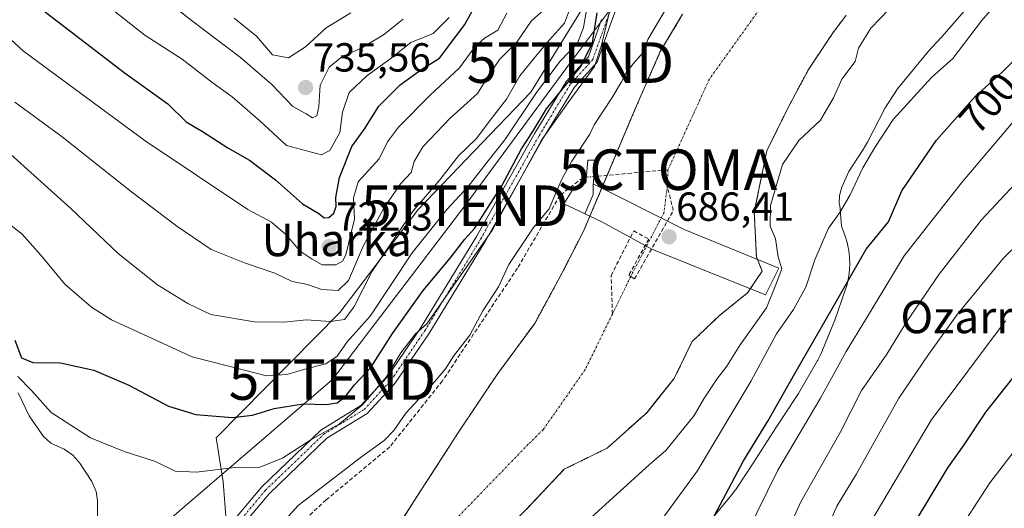
# Model space of a CAD drawing. Units: metres. Extents: x 637639 to 641085, y 4755260 to 4757642.
# Drawn here: x 640658 to 640901, y 4755586 to 4755706 of the extents above; entities that cross this region are included whole.
import ezdxf
from ezdxf.enums import TextEntityAlignment as Align

# ---------------------------------------------------------------- set-up
doc = ezdxf.new("R2010")
doc.units = ezdxf.units.M
doc.header["$MEASUREMENT"] = 0
for name, pattern in [('TRAZO_Y_PUNTO', [1, 0.5, -0.25, 0, -0.25]), ('TRAZOS', [0.75, 0.5, -0.25]), ('TRAZOSX2', [1.5, 1, -0.5])]:
    doc.linetypes.add(name, pattern=pattern)
doc.layers.get('0').update_dxf_attribs({"lineweight": 5})
for name, color, linetype, lineweight in [('Arbolado forestal', 92, 'TRAZOS', 0), ('Arbolado forestal CxS', 92, 'Continuous', 0), ('Camino', 19, 'Continuous', 0), ('Camino Cxs', 19, 'Continuous', 0), ('Camino eje', 39, 'TRAZO_Y_PUNTO', 13), ('Captación toma de agua', 7, 'Continuous', 0), ('Carátula', 7, 'Continuous', 5), ('Corriente artificial lineal', 5, 'TRAZOSX2', 13), ('Corriente artificial lineal oculto', 135, 'TRAZO_Y_PUNTO', 13), ('Corriente natural Cxs', 5, 'Continuous', 13), ('Corriente natural eje', 5, 'TRAZO_Y_PUNTO', 0), ('Corriente natural lineal', 142, 'Continuous', 13), ('Corriente natural superficial', 5, 'Continuous', 13), ('Curva de nivel maestra', 36, 'Continuous', 30), ('Curva de nivel normal', 36, 'Continuous', 0), ('Espacio natural protegido', 2, 'Continuous', 13), ('Espacio natural protegido CxS', 2, 'Continuous', 0), ('Presa', 1, 'Continuous', 13), ('Presa Cxs', 1, 'Continuous', 13), ('Punto de cota en terreno', 7, 'Continuous', 0), ('Rótulo de curva de nivel directora', 19, 'Continuous', 0), ('Rótulo de punto de cota en terreno', 19, 'Continuous', 0), ('Suelo desnudo', 252, 'Continuous', 0), ('Suelo desnudo CxS', 43, 'Continuous', 0), ('Tendido', 6, 'Continuous', 0), ('Texto cartográfico', 19, 'Continuous', 0), ('Torre de tendido puntual', 7, 'Continuous', 0)]:
    doc.layers.add(name, color=color, linetype=linetype, lineweight=lineweight)
doc.styles.add('Arial', font='txt', dxfattribs={"height": 0.2})

# ---------------------------------------------------------------- blocks, each defined once
blk = doc.blocks.new('*U156')
at = {"layer": 'Arbolado forestal CxS', "color": 92, "linetype": 'Continuous', "lineweight": 0}
blk.add_polyline3d([(640782.7, 4755585.31, 685.18), (640792.16, 4755595.34, 685.41), (640802.71, 4755600.5, 685.57), (640812.58, 4755609.37, 685.66), (640814.75, 4755612.08, 685.73), (640819.27, 4755617.73, 685.82), (640823.69, 4755626.82, 685.84), (640830.57, 4755633.31, 686.08), (640837.39, 4755638.87, 686.66), (640841.02, 4755644.22, 688.12), (640839.56, 4755647.76, 688.5), (640839.06, 4755658.79, 689.53), (640842.13, 4755673.84, 689.75), (640847.23, 4755684.26, 689.43), (640852.42, 4755693.91, 689.44), (640858.33, 4755702.79, 689.45), (640861.74, 4755707.36, 689.51)], dxfattribs=at)
blk = doc.blocks.new('5CTOMA')
blk.add_text('5CTOMA', height=10).set_placement((0, 0), align=Align.MIDDLE_CENTER)
blk = doc.blocks.new('5PATER')
at = {"layer": 'Carátula', "linetype": 'Continuous', "lineweight": 5}
h = blk.add_hatch(color=250, dxfattribs=at)
edge = h.paths.add_edge_path()
edge.add_ellipse((0, 0.01), major_axis=(-1.33, -1.34), ratio=0.999422, start_angle=0, end_angle=360)
blk = doc.blocks.new('5TTEND')
blk.add_text('5TTEND', height=10).set_placement((0, 0), align=Align.MIDDLE_CENTER)

msp = doc.modelspace()

# ---------------------------------------------------------------- linework, layer by layer
at = {"layer": 'Arbolado forestal', "color": 92, "linetype": 'TRAZOS', "lineweight": 0}
for points in [[(640821.37, 4755707.55, 690.04), (640815.84, 4755698.35, 689.53), (640809.44, 4755683.7, 689.95), (640802.73, 4755667.83, 689.03), (640801.39, 4755664.68, 688.1), (640798.47, 4755657.76, 685.97), (640796.96, 4755654.2, 685.91), (640791.78, 4755644.08, 685.91), (640784.86, 4755631.3, 686.1), (640775.75, 4755618.94, 685.79), (640770.88, 4755611.72, 685.74), (640766.06, 4755604.47, 685.64), (640755.87, 4755588.69, 685.32), (640745.72, 4755572.88, 685.04)], [(640782.7, 4755585.31, 685.18), (640792.16, 4755595.34, 685.41), (640802.71, 4755600.5, 685.57), (640812.58, 4755609.37, 685.66), (640814.75, 4755612.09, 685.73), (640819.27, 4755617.73, 685.82), (640823.69, 4755626.82, 685.84), (640830.57, 4755633.31, 686.08), (640837.39, 4755638.87, 686.66), (640838.07, 4755639.87, 686.84), (640841.02, 4755644.22, 688.12), (640839.83, 4755647.11, 688.43), (640839.56, 4755647.76, 688.5), (640839.06, 4755658.79, 689.53), (640842.13, 4755673.84, 689.75), (640847.23, 4755684.26, 689.43), (640852.42, 4755693.91, 689.44), (640858.33, 4755702.79, 689.45), (640861.74, 4755707.36, 689.51)]]:
    msp.add_polyline3d(points, dxfattribs=at)
at = {"layer": 'Arbolado forestal CxS', "color": 92, "linetype": 'Continuous', "lineweight": 0}
msp.add_polyline3d([(640821.37, 4755707.55, 690.04), (640815.84, 4755698.35, 689.53), (640809.44, 4755683.7, 689.95), (640796.96, 4755654.2, 685.91), (640791.78, 4755644.08, 685.91), (640784.86, 4755631.3, 686.1), (640775.75, 4755618.94, 685.79), (640770.88, 4755611.72, 685.74), (640766.06, 4755604.47, 685.64), (640755.87, 4755588.69, 685.32), (640745.72, 4755572.88, 685.04)], dxfattribs=at)
at = {"layer": 'Camino', "color": 19, "linetype": 'Continuous', "lineweight": 0}
for points in [[(640806.97, 4755714.18, 697.86), (640803.68, 4755705.4, 697.42), (640800.28, 4755695.76, 698.52), (640794.66, 4755689.58, 698.89), (640786.98, 4755676.97, 698.17), (640772.59, 4755651.5, 697.13), (640758.73, 4755628.77, 694.45), (640750.36, 4755616.49, 694.66), (640743.54, 4755609.1, 694.59), (640733.54, 4755603, 694.25), (640719.29, 4755589.3, 692.51), (640707.73, 4755575.53, 690.82), (640693.33, 4755556.7, 689.78), (640684.24, 4755546.47, 689.45), (640673.26, 4755542.43, 691.13), (640661.49, 4755541.86, 694.49), (640652.74, 4755540.77, 695.93), (640640.71, 4755538.04, 697.45), (640630.89, 4755534.22, 698.96), (640603.92, 4755520.46, 702.37), (640584.62, 4755506.12, 702.43), (640564.7, 4755492.28, 701.81), (640543.69, 4755476.25, 701.56), (640527.12, 4755463.55, 701.4)], [(640525.55, 4755465.45, 702.89), (640542.19, 4755478.2, 702.18), (640563.25, 4755494.27, 703.27), (640583.18, 4755508.11, 703.34), (640602.62, 4755522.55, 703.76), (640629.89, 4755536.47, 700.48), (640639.99, 4755540.4, 698.79), (640652.32, 4755543.2, 696.58), (640661.28, 4755544.32, 695.23), (640672.76, 4755544.86, 691.37), (640682.81, 4755548.57, 689.37), (640691.43, 4755558.26, 689.92), (640705.81, 4755577.07, 691.23), (640717.49, 4755590.98, 693.03), (640732.03, 4755604.95, 695.46), (640741.96, 4755611.02, 695.73), (640748.42, 4755618.03, 695.62), (640756.66, 4755630.1, 695.39), (640770.47, 4755652.75, 698.59), (640784.86, 4755678.21, 699.4), (640792.68, 4755691.06, 700.49), (640798.13, 4755697.05, 700.38), (640801.37, 4755706.24, 698.31)]]:
    msp.add_polyline3d(points, dxfattribs=at)
at = {"layer": 'Camino Cxs', "color": 19, "linetype": 'Continuous', "lineweight": 0}
for points in [[(640806.97, 4755714.18, 697.86), (640803.68, 4755705.4, 697.42), (640800.28, 4755695.76, 698.52), (640794.66, 4755689.58, 698.89), (640786.98, 4755676.97, 698.17), (640772.59, 4755651.5, 697.13), (640758.73, 4755628.77, 694.45), (640750.36, 4755616.49, 694.66), (640743.54, 4755609.1, 694.59), (640733.54, 4755603, 694.25), (640719.29, 4755589.3, 692.51), (640707.73, 4755575.53, 690.82), (640693.33, 4755556.7, 689.78), (640684.24, 4755546.47, 689.45), (640673.26, 4755542.43, 691.13), (640661.49, 4755541.86, 694.49), (640652.74, 4755540.77, 695.93), (640640.71, 4755538.04, 697.45), (640630.89, 4755534.22, 698.96), (640603.92, 4755520.46, 702.37), (640584.62, 4755506.12, 702.43), (640564.7, 4755492.28, 701.81), (640543.69, 4755476.25, 701.56), (640527.12, 4755463.55, 701.4)], [(640525.55, 4755465.45, 702.89), (640542.19, 4755478.2, 702.18), (640563.25, 4755494.27, 703.27), (640583.18, 4755508.11, 703.34), (640602.62, 4755522.55, 703.76), (640629.89, 4755536.47, 700.48), (640639.99, 4755540.4, 698.79), (640652.32, 4755543.2, 696.58), (640661.28, 4755544.32, 695.23), (640672.76, 4755544.86, 691.37), (640682.81, 4755548.57, 689.37), (640691.43, 4755558.26, 689.92), (640705.81, 4755577.07, 691.23), (640717.49, 4755590.98, 693.03), (640732.03, 4755604.95, 695.46), (640741.96, 4755611.02, 695.73), (640748.42, 4755618.03, 695.62), (640756.66, 4755630.1, 695.39), (640770.47, 4755652.75, 698.59), (640784.86, 4755678.21, 699.4), (640792.68, 4755691.06, 700.49), (640798.13, 4755697.05, 700.38), (640801.37, 4755706.24, 698.31)]]:
    msp.add_polyline3d(points, dxfattribs=at)
at = {"layer": 'Camino eje', "color": 39, "linetype": 'TRAZO_Y_PUNTO', "lineweight": 13}
msp.add_polyline3d([(640526.33, 4755464.5, 701.97), (640542.94, 4755477.23, 701.84), (640563.97, 4755493.28, 702.43), (640583.9, 4755507.11, 702.83), (640603.27, 4755521.51, 703.02), (640630.39, 4755535.34, 699.73), (640640.35, 4755539.22, 698.01), (640652.53, 4755541.98, 696.26), (640661.39, 4755543.09, 694.81), (640673.01, 4755543.64, 691.21), (640683.52, 4755547.52, 689.42), (640692.38, 4755557.48, 689.87), (640706.77, 4755576.3, 691.01), (640718.39, 4755590.14, 692.72), (640732.79, 4755603.97, 694.7), (640742.75, 4755610.06, 695.09), (640749.39, 4755617.26, 695.09), (640757.69, 4755629.43, 694.88), (640771.53, 4755652.13, 697.74), (640785.92, 4755677.59, 698.62), (640793.67, 4755690.32, 699.64), (640799.2, 4755696.41, 699.37), (640802.52, 4755705.82, 697.8), (640805.85, 4755714.67, 698.57)], dxfattribs=at)
at = {"layer": 'Corriente artificial lineal', "color": 5, "linetype": 'TRAZOSX2', "lineweight": 13}
for points in [[(640817.75, 4755669.21, 688.5), (640799.43, 4755667.53, 689.19)], [(640797.63, 4755667.36, 689.27), (640796.74, 4755667.28, 689.32), (640791.08, 4755662.87, 689.83), (640780.6, 4755644.92, 688.82), (640762.08, 4755617.14, 689.07), (640749.11, 4755600.87, 689.32), (640733.37, 4755587.77, 688.93), (640721.18, 4755576.53, 689.38), (640711.87, 4755569.65, 689.34), (640694.4, 4755552.62, 689.36), (640694.29, 4755552.44, 689.37)], [(640808.57, 4755642.88, 685.91), (640809.48, 4755642.27, 685.92), (640819.07, 4755659.14, 686.69), (640817.57, 4755665.19, 687.77)], [(640804.03, 4755633.62, 686.03), (640803.73, 4755643.13, 685.84), (640809.28, 4755654.11, 685.86), (640812.99, 4755652.12, 685.86), (640808.09, 4755643.2, 685.91), (640808.57, 4755642.88, 685.91)]]:
    msp.add_polyline3d(points, dxfattribs=at)
at = {"layer": 'Corriente artificial lineal oculto', "color": 135, "linetype": 'TRAZO_Y_PUNTO', "lineweight": 13}
msp.add_polyline3d([(640799.43, 4755667.53, 689.19), (640797.63, 4755667.36, 689.27)], dxfattribs=at)
at = {"layer": 'Corriente natural Cxs', "color": 5, "linetype": 'Continuous', "lineweight": 13}
for points in [[(640654.82, 4755466.63, 683.6), (640665.7, 4755470.63, 683.67), (640677.8, 4755476.59, 683.62), (640685.49, 4755485.35, 683.71), (640694.36, 4755493.58, 683.9), (640703.1, 4755504.46, 684.3), (640709.24, 4755513.11, 684.62), (640713.74, 4755522.13, 684.73), (640716.27, 4755528.85, 684.65), (640716.78, 4755535, 684.74), (640722.98, 4755544.74, 684.7), (640733.9, 4755555.74, 684.93), (640739.92, 4755564.23, 684.95), (640745.72, 4755572.88, 685.04), (640755.87, 4755588.69, 685.32), (640766.06, 4755604.47, 685.64), (640770.88, 4755611.72, 685.74), (640775.75, 4755618.94, 685.79), (640784.86, 4755631.3, 686.1), (640791.78, 4755644.08, 685.91), (640796.96, 4755654.2, 685.91), (640809.44, 4755683.7, 689.95), (640815.84, 4755698.35, 689.53), (640821.37, 4755707.55, 690.04)], [(640861.74, 4755707.36, 689.51), (640858.33, 4755702.79, 689.45), (640852.42, 4755693.91, 689.44), (640847.23, 4755684.26, 689.43), (640842.13, 4755673.84, 689.75), (640839.06, 4755658.79, 689.53), (640839.56, 4755647.76, 688.5), (640841.02, 4755644.22, 688.12), (640837.39, 4755638.87, 686.66), (640830.57, 4755633.31, 686.08), (640823.69, 4755626.82, 685.84), (640819.27, 4755617.73, 685.82), (640812.58, 4755609.37, 685.66), (640802.71, 4755600.5, 685.57), (640792.16, 4755595.34, 685.41), (640782.7, 4755585.31, 685.18)]]:
    msp.add_polyline3d(points, dxfattribs=at)
at = {"layer": 'Corriente natural eje', "color": 5, "linetype": 'TRAZO_Y_PUNTO', "lineweight": 0}
for points in [[(641075.09, 4755834.33, 689.27), (641075.09, 4755834.33, 689.27), (641060.72, 4755830.46, 689.27), (641037.09, 4755822.8, 689.25), (641015.7, 4755819.93, 689.26), (640985.59, 4755812.03, 689.27), (640956.21, 4755797.66, 689.26), (640917.89, 4755779.45, 689.26), (640888.51, 4755762.84, 689.27), (640869.03, 4755746.55, 689.31), (640853.71, 4755727.38, 689.52), (640827.96, 4755691.57, 689.5), (640817.75, 4755669.21, 688.5)], [(640817.75, 4755669.21, 688.5), (640817.57, 4755665.19, 687.77)], [(640817.57, 4755665.19, 687.77), (640816.77, 4755658.68, 686.45), (640808.57, 4755642.88, 685.91)], [(640808.57, 4755642.88, 685.91), (640804.03, 4755633.62, 686.03)], [(640804.03, 4755633.62, 686.03), (640797.32, 4755619.94, 685.76), (640786.93, 4755605.08, 685.47), (640783.26, 4755601.49, 685.37), (640764.42, 4755582.01, 685.06), (640744.62, 4755556.13, 684.96), (640726.99, 4755536.58, 684.58), (640721.1, 4755525.1, 684.52)]]:
    msp.add_polyline3d(points, dxfattribs=at)
at = {"layer": 'Corriente natural lineal', "color": 142, "linetype": 'Continuous', "lineweight": 13}
msp.add_polyline3d([(640657.37, 4755614.21, 693.17), (640660.1, 4755608.48, 692.82), (640663.58, 4755603.4, 692.24), (640665.45, 4755601.78, 692.15), (640668.71, 4755600.29, 692.31), (640670.82, 4755598.77, 691.84), (640672.57, 4755596.81, 691.95), (640675.54, 4755592.3, 691.54), (640676.61, 4755589.85, 691.23), (640676.97, 4755587.65, 691.07), (640676.96, 4755577.04, 690.66), (640676.38, 4755573.24, 690.44), (640673.62, 4755564.75, 690.32), (640673.47, 4755562.08, 690.28), (640675.25, 4755557.12, 690.11), (640677.94, 4755552.49, 689.52), (640680.43, 4755549.98, 689.5), (640682.45, 4755548.43, 689.35)], dxfattribs=at)
at = {"layer": 'Corriente natural superficial', "color": 5, "linetype": 'Continuous', "lineweight": 13}
for points in [[(640801.39, 4755664.68, 688.1), (640809.44, 4755683.7, 689.95), (640815.84, 4755698.35, 689.53), (640821.37, 4755707.55, 690.04)], [(640861.74, 4755707.36, 689.51), (640858.33, 4755702.79, 689.45), (640852.42, 4755693.91, 689.44), (640847.23, 4755684.26, 689.43), (640842.13, 4755673.84, 689.75), (640839.06, 4755658.79, 689.53), (640839.56, 4755647.76, 688.5), (640839.83, 4755647.11, 688.43)], [(640798.47, 4755657.76, 685.97), (640801.39, 4755664.68, 688.1)], [(640654.82, 4755466.63, 683.6), (640665.7, 4755470.63, 683.67), (640677.8, 4755476.59, 683.62), (640685.49, 4755485.35, 683.71), (640694.36, 4755493.58, 683.9), (640703.1, 4755504.46, 684.3), (640709.24, 4755513.11, 684.62), (640713.74, 4755522.13, 684.73), (640716.27, 4755528.85, 684.65), (640716.78, 4755535, 684.74), (640722.98, 4755544.74, 684.7), (640733.9, 4755555.74, 684.93), (640739.92, 4755564.23, 684.95), (640745.72, 4755572.88, 685.04), (640755.87, 4755588.69, 685.32), (640766.06, 4755604.47, 685.64), (640770.88, 4755611.72, 685.74), (640775.75, 4755618.94, 685.79), (640784.86, 4755631.3, 686.1), (640791.78, 4755644.08, 685.91), (640796.96, 4755654.2, 685.91), (640798.47, 4755657.76, 685.97)], [(640839.83, 4755647.11, 688.43), (640841.02, 4755644.22, 688.12), (640838.07, 4755639.87, 686.84)], [(640838.07, 4755639.87, 686.84), (640837.39, 4755638.87, 686.66), (640830.57, 4755633.31, 686.08), (640823.69, 4755626.82, 685.84), (640819.27, 4755617.73, 685.82), (640812.58, 4755609.37, 685.66), (640802.71, 4755600.5, 685.57), (640792.16, 4755595.34, 685.41), (640782.7, 4755585.31, 685.18), (640773, 4755575.66, 685.15), (640771.42, 4755574.08, 685.12), (640751.5, 4755556.17, 685.01), (640742.5, 4755547.7, 684.89), (640736.68, 4755541.35, 684.84), (640727.95, 4755529.18, 684.72), (640725.83, 4755524.42, 684.67), (640723.72, 4755520.45, 684.65), (640722.92, 4755514.63, 684.62), (640722.66, 4755508.01, 684.75), (640721.34, 4755501.93, 684.52), (640716.84, 4755495.05, 684.3), (640714.72, 4755492.4, 684.09), (640700.17, 4755477.59, 683.65)]]:
    msp.add_polyline3d(points, dxfattribs=at)
at = {"layer": 'Curva de nivel maestra', "color": 36, "linetype": 'Continuous', "lineweight": 30}
for points in [[(640656.55, 4755627.16, 700), (640658.21, 4755622.82, 700), (640661.01, 4755621.68, 700), (640667.83, 4755621.6, 700), (640676.01, 4755619.77, 700), (640684.67, 4755616.09, 700), (640694.46, 4755610.91, 700), (640701.24, 4755608.86, 700), (640710.14, 4755608.07, 700), (640715.19, 4755608.64, 700), (640720.54, 4755610.32, 700), (640727.74, 4755611.47, 700), (640733.4, 4755611.3, 700), (640736.06, 4755611.72, 700), (640738.06, 4755613.2, 700), (640740.39, 4755616.14, 700), (640744.39, 4755620.41, 700), (640749.72, 4755628.85, 700), (640757.35, 4755639.4, 700), (640763.97, 4755647.39, 700), (640767.62, 4755652.06, 700), (640770.02, 4755654.7, 700), (640776.75, 4755665.28, 700), (640781.56, 4755674.36, 700), (640784.37, 4755678.68, 700), (640787.8, 4755684.26, 700), (640796.26, 4755694.72, 700), (640799.15, 4755700.53, 700), (640800.3, 4755707.92, 700)], [(640663.36, 4755708.68, 725), (640683.55, 4755693.2, 725), (640694.28, 4755685.45, 725), (640698.85, 4755681.05, 725), (640702.82, 4755678.66, 725), (640709.14, 4755674.58, 725), (640714.45, 4755671.61, 725), (640720.84, 4755666.7, 725), (640727.52, 4755660.8, 725), (640731.54, 4755658.43, 725), (640732.89, 4755657.36, 725), (640734.07, 4755657.45, 725), (640735.27, 4755658.5, 725), (640735.86, 4755660.16, 725), (640735.74, 4755662.35, 725), (640736.7, 4755667.28, 725), (640739.75, 4755674.97, 725), (640742.73, 4755679.17, 725), (640746.42, 4755684.92, 725), (640751.65, 4755690.19, 725), (640757, 4755694.06, 725), (640761.39, 4755696.77, 725), (640767.58, 4755705.06, 725), (640769.49, 4755708.46, 725)], [(640826.33, 4755578.47, 700), (640836.35, 4755597.38, 700), (640842.37, 4755607.22, 700), (640849.04, 4755618.93, 700), (640858.46, 4755635.26, 700), (640866.7, 4755649.63, 700), (640872.18, 4755656.39, 700), (640875.45, 4755664.02, 700), (640884.02, 4755676.52, 700), (640893.56, 4755687.32, 700), (640900.24, 4755693.31, 700), (640906.85, 4755699.8, 700)], [(640878.58, 4755582.02, 725), (640886.79, 4755595.64, 725), (640890.85, 4755601.32, 725), (640896.19, 4755609.41, 725), (640906.22, 4755622.11, 725)]]:
    msp.add_polyline3d(points, dxfattribs=at)
at = {"layer": 'Curva de nivel normal', "color": 36, "linetype": 'Continuous', "lineweight": 0}
for points in [[(640816.87, 4755583.87, 695), (640824.99, 4755594.84, 695), (640838.26, 4755617.17, 695), (640844.5, 4755628.73, 695), (640848.72, 4755634.7, 695), (640851.76, 4755640.28, 695), (640853.98, 4755646.97, 695), (640857.4, 4755654.82, 695), (640860.13, 4755658.66, 695), (640862.75, 4755663.06, 695), (640865.81, 4755669.72, 695), (640868.79, 4755674.72, 695), (640873.35, 4755681.62, 695), (640882.76, 4755691.98, 695), (640888.07, 4755696.62, 695), (640895.16, 4755705.92, 695), (640917.63, 4755731.76, 695)], [(640722.52, 4755582.03, 690), (640726.46, 4755586.4, 690), (640742.08, 4755598.42, 690), (640747.68, 4755602.44, 690), (640750.06, 4755604.88, 690), (640753.08, 4755609.13, 690), (640759.25, 4755615.85, 690), (640762.81, 4755620.14, 690), (640764.8, 4755623.23, 690), (640768.87, 4755628.44, 690), (640772.06, 4755634.4, 690), (640775.88, 4755640.3, 690), (640778.45, 4755645.8, 690), (640784.58, 4755654.97, 690), (640788.45, 4755659.54, 690), (640790.18, 4755663.69, 690), (640791.67, 4755667.06, 690), (640794.05, 4755671.35, 690), (640798.49, 4755678.01, 690), (640799.52, 4755680.32, 690), (640803.97, 4755687.06, 690), (640806.27, 4755690.87, 690), (640807.46, 4755693.09, 690), (640809.13, 4755695.32, 690), (640811.51, 4755698.05, 690), (640812.77, 4755701.37, 690), (640821.23, 4755715.77, 690)], [(640654.7, 4755673.68, 710), (640670.36, 4755659.65, 710), (640682.06, 4755648.57, 710), (640691.74, 4755640.8, 710), (640699.25, 4755636.21, 710), (640704.94, 4755633.52, 710), (640715.7, 4755631.7, 710), (640722.92, 4755631.59, 710), (640728.52, 4755632.18, 710), (640734.48, 4755631.74, 710), (640737.9, 4755632.26, 710), (640740.19, 4755635.32, 710), (640744.74, 4755644.23, 710), (640754.82, 4755659.07, 710), (640761.4, 4755666.7, 710), (640766.06, 4755672.64, 710), (640770.37, 4755676.81, 710), (640774.16, 4755681.82, 710), (640777.91, 4755686.66, 710), (640781.17, 4755692.34, 710), (640785.5, 4755697.68, 710), (640788.48, 4755701.29, 710), (640792.24, 4755705.37, 710), (640795.15, 4755713.34, 710)], [(640690.4, 4755713.75, 735), (640700.05, 4755706.13, 735), (640712.24, 4755696.87, 735), (640720.01, 4755690.23, 735), (640725.18, 4755684.81, 735), (640728.44, 4755682.98, 735), (640730.04, 4755682.05, 735), (640731.07, 4755682.54, 735), (640731.54, 4755684.78, 735), (640731.91, 4755690.06, 735), (640734.09, 4755694.48, 735), (640737.26, 4755697.1, 735), (640742.16, 4755699.28, 735), (640747.57, 4755702.5, 735), (640752.36, 4755706.35, 735)], [(640798.17, 4755711.53, 705), (640796.93, 4755704.32, 705), (640795.39, 4755700.41, 705), (640791.17, 4755696, 705), (640785.28, 4755688.26, 705), (640777.46, 4755676.61, 705), (640773.36, 4755671.39, 705), (640768.4, 4755665.06, 705), (640763.13, 4755659.39, 705), (640754.64, 4755648.72, 705), (640744.23, 4755633.13, 705), (640738.55, 4755626.73, 705), (640736.06, 4755623.26, 705), (640733.33, 4755621.36, 705), (640728.14, 4755619.99, 705), (640723.67, 4755618.74, 705), (640718.62, 4755618.41, 705), (640713.59, 4755619.72, 705), (640700.28, 4755623.08, 705), (640680.4, 4755632.15, 705), (640675.46, 4755635.32, 705), (640668.88, 4755641, 705), (640662.98, 4755648.1, 705), (640658.31, 4755653.3, 705), (640654.47, 4755656.33, 705)], [(640647.95, 4755708.24, 720), (640658.64, 4755698.49, 720), (640688.69, 4755676.34, 720), (640714.02, 4755659.38, 720), (640719.87, 4755656.27, 720), (640723.45, 4755653.24, 720), (640726.94, 4755649.09, 720), (640729.9, 4755647.19, 720), (640732.4, 4755645.78, 720), (640735.73, 4755645.72, 720), (640737.45, 4755646.69, 720), (640738.25, 4755648.26, 720), (640740.38, 4755657.06, 720), (640740.09, 4755662.27, 720), (640741.27, 4755666.24, 720), (640746.44, 4755671.94, 720), (640748.56, 4755676.06, 720), (640751.22, 4755679.72, 720), (640759.1, 4755687.72, 720), (640766.25, 4755694.39, 720), (640770.13, 4755699.61, 720), (640772.46, 4755701.69, 720), (640775.73, 4755703.61, 720), (640777.98, 4755707.86, 720)], [(640656.56, 4755685.85, 715), (640668.22, 4755677.37, 715), (640685.31, 4755663.8, 715), (640696.53, 4755655.28, 715), (640705.02, 4755649.56, 715), (640713.22, 4755646.21, 715), (640720.73, 4755643.72, 715), (640725.03, 4755641.68, 715), (640728.74, 4755640.9, 715), (640732.33, 4755639.69, 715), (640736.35, 4755639.43, 715), (640738.92, 4755641.9, 715), (640742.61, 4755650.56, 715), (640747.6, 4755659.76, 715), (640751.71, 4755665.72, 715), (640754.36, 4755668.54, 715), (640755.13, 4755671.24, 715), (640757.21, 4755674.86, 715), (640764.01, 4755681.97, 715), (640770.77, 4755688.06, 715), (640773.47, 4755692.39, 715), (640776.18, 4755696.39, 715), (640780.43, 4755700.72, 715), (640783.96, 4755705.84, 715), (640788.01, 4755709.52, 715)], [(640657.29, 4755618.18, 695), (640660.67, 4755614.74, 695), (640665.51, 4755609.32, 695), (640675.24, 4755603.1, 695), (640683.53, 4755599.68, 695), (640691.27, 4755597.24, 695), (640696.07, 4755594.85, 695), (640701.38, 4755594.61, 695), (640710.79, 4755595.77, 695), (640717.03, 4755595.88, 695), (640722.57, 4755598.09, 695), (640729.88, 4755602.76, 695), (640736.66, 4755606.57, 695), (640742.36, 4755611.22, 695), (640748.26, 4755618.1, 695), (640751.8, 4755624.07, 695), (640755.39, 4755628.73, 695), (640758.24, 4755631.22, 695), (640774.44, 4755654.36, 695), (640786.52, 4755676.48, 695), (640793.08, 4755685.79, 695), (640799.64, 4755694.68, 695), (640801.33, 4755699.97, 695), (640803.45, 4755708.86, 695)], [(640680.19, 4755709.03, 730), (640688.61, 4755702.39, 730), (640697.82, 4755696.48, 730), (640705.15, 4755690.8, 730), (640710.21, 4755687.2, 730), (640716.98, 4755681.3, 730), (640723.62, 4755675.17, 730), (640732.2, 4755672.87, 730), (640734.3, 4755673.93, 730), (640736.73, 4755678.36, 730), (640737.38, 4755683.42, 730), (640739.05, 4755688.23, 730), (640743.4, 4755692.39, 730), (640749.12, 4755696.52, 730), (640754.3, 4755700.57, 730), (640759.82, 4755702.85, 730), (640763.76, 4755706.74, 730)], [(640710.69, 4755706.58, 740), (640716.21, 4755702.19, 740), (640720.17, 4755697.58, 740), (640724.07, 4755696.85, 740), (640728.24, 4755699.55, 740), (640733.36, 4755704.18, 740), (640739.51, 4755707.88, 740)], [(640797.89, 4755582.64, 690), (640813.08, 4755596.4, 690), (640817.21, 4755599.96, 690), (640824.24, 4755608.6, 690), (640826.6, 4755612.69, 690), (640829.79, 4755617.55, 690), (640832.28, 4755620.76, 690), (640835.57, 4755626, 690), (640842.05, 4755635.13, 690), (640844.46, 4755641.06, 690), (640845.85, 4755644.77, 690), (640844.94, 4755647.72, 690), (640844.29, 4755652.18, 690), (640843.01, 4755655.28, 690), (640843.09, 4755660.36, 690), (640846.02, 4755670.49, 690), (640850.03, 4755676.46, 690), (640855.43, 4755681.43, 690), (640858.6, 4755686.91, 690), (640860.66, 4755691.53, 690), (640863.92, 4755695.93, 690), (640864.79, 4755699.22, 690), (640867.85, 4755704.1, 690), (640872.24, 4755708.72, 690)], [(640837.21, 4755579.54, 705), (640844.9, 4755595.09, 705), (640855.41, 4755612.87, 705), (640861.74, 4755624.37, 705), (640866.74, 4755632.56, 705), (640876.06, 4755647.98, 705), (640890.22, 4755665.96, 705), (640908.04, 4755687.01, 705)], [(640844.24, 4755573.35, 710), (640850.53, 4755587.3, 710), (640860.22, 4755604.4, 710), (640865.48, 4755614.73, 710), (640871.75, 4755623.73, 710), (640876.53, 4755631.49, 710), (640884.66, 4755643.42, 710), (640895.11, 4755656.87, 710), (640903.39, 4755665.68, 710)], [(640854.5, 4755574.9, 715), (640859.44, 4755586.19, 715), (640864.27, 4755594.17, 715), (640874.77, 4755612.86, 715), (640882.05, 4755623.65, 715), (640889.25, 4755633.57, 715), (640900.51, 4755647.3, 715), (640913.52, 4755660.04, 715)], [(640867.54, 4755581.98, 720), (640882.68, 4755607.4, 720), (640901.07, 4755631.98, 720)], [(640888.2, 4755578.17, 730), (640897.17, 4755592.02, 730), (640910.37, 4755609.12, 730)]]:
    msp.add_polyline3d(points, dxfattribs=at)
at = {"layer": 'Espacio natural protegido', "color": 2, "linetype": 'Continuous', "lineweight": 13}
for points in [[(640526.23, 4755449.44, 695.32), (640547.19, 4755468.58, 697.43), (640585.84, 4755493.94, 695.59), (640631.73, 4755528.96, 697.43), (640681.72, 4755577.15, 691.7), (640686.52, 4755572.55, 691.11), (640691.55, 4755569.1, 690.72), (640698.32, 4755567.22, 690.07), (640706.84, 4755566.64, 689.41), (640707.83, 4755573.78, 690.55), (640708.81, 4755581.67, 692.1), (640707.95, 4755592.2, 694.02), (640706.2, 4755603.09, 697.71), (640736.79, 4755634.02, 710.98), (640756.12, 4755659.38, 708.61), (640783.89, 4755688.36, 705.92), (640815.12, 4755738.96, 700.31)], [(640890.83, 4755708.33, 693.38), (640886.51, 4755703.34, 693.46), (640886.41, 4755703.22, 693.43), (640886.08, 4755702.85, 693.34), (640882.04, 4755698.47, 692.77), (640874.43, 4755689.17, 693.14), (640871.33, 4755684.48, 693.55), (640866.99, 4755676.04, 693.82), (640866.53, 4755675.18, 693.82), (640865.95, 4755674.24, 693.91), (640862.37, 4755668.76, 694.03), (640860.63, 4755664.95, 693.84), (640860.1, 4755662.89, 694), (640860.03, 4755660.97, 694.38), (640860.14, 4755660.33, 694.54), (640860.25, 4755659.59, 694.72), (640860.37, 4755658.38, 695.02), (640860.59, 4755655.26, 696.05), (640861.47, 4755652.79, 697.13), (640861.56, 4755652.54, 697.22), (640861.94, 4755651.28, 697.68), (640862.23, 4755650.01, 698.15), (640862.45, 4755648.72, 698.61), (640862.57, 4755647.42, 698.98), (640862.62, 4755646.11, 699.28), (640862.57, 4755644.8, 699.54), (640862.45, 4755643.5, 699.76), (640862.23, 4755642.21, 699.91), (640861.94, 4755640.93, 700.01), (640861.56, 4755639.68, 700.06), (640861.5, 4755639.51, 700.06), (640858.9, 4755632.07, 700.85), (640858.53, 4755631.11, 700.93), (640855.91, 4755624.68, 701.65), (640855.87, 4755624.59, 701.66), (640855.33, 4755623.39, 701.72), (640854.72, 4755622.24, 701.66), (640854.68, 4755622.17, 701.65), (640849.94, 4755614.04, 701.76), (640849.33, 4755613.06, 701.69), (640844.5, 4755605.77, 701.47), (640839.34, 4755597.75, 701.26), (640839.23, 4755597.6, 701.24), (640834.47, 4755590.35, 700.79), (640834.39, 4755590.22, 700.78), (640833.63, 4755589.16, 700.64), (640833.04, 4755588.44, 700.48), (640827.99, 4755582.45, 699.57)]]:
    msp.add_polyline3d(points, dxfattribs=at)
at = {"layer": 'Espacio natural protegido CxS', "color": 2, "linetype": 'Continuous', "lineweight": 0}
for points in [[(640526.23, 4755449.44, 695.32), (640547.19, 4755468.58, 697.43), (640585.84, 4755493.94, 695.59), (640631.73, 4755528.96, 697.43), (640681.72, 4755577.15, 691.7), (640686.52, 4755572.55, 691.11), (640691.55, 4755569.1, 690.72), (640698.32, 4755567.22, 690.07), (640706.84, 4755566.64, 689.41), (640707.83, 4755573.78, 690.55), (640708.81, 4755581.67, 692.1), (640707.95, 4755592.2, 694.02), (640706.2, 4755603.09, 697.71), (640736.79, 4755634.02, 710.98), (640756.12, 4755659.38, 708.61), (640783.89, 4755688.36, 705.92), (640815.12, 4755738.96, 700.31)], [(640526.23, 4755449.44, 695.32), (640547.19, 4755468.58, 697.43), (640585.84, 4755493.94, 695.59), (640631.73, 4755528.96, 697.43), (640681.72, 4755577.15, 691.7), (640686.52, 4755572.55, 691.11), (640691.55, 4755569.1, 690.72), (640698.32, 4755567.22, 690.07), (640706.84, 4755566.64, 689.41), (640707.83, 4755573.78, 690.55), (640708.81, 4755581.67, 692.1), (640707.95, 4755592.2, 694.02), (640706.2, 4755603.09, 697.71), (640736.79, 4755634.02, 710.98), (640756.12, 4755659.38, 708.61), (640783.89, 4755688.36, 705.92), (640815.12, 4755738.96, 700.31)], [(640890.83, 4755708.33, 693.38), (640886.51, 4755703.34, 693.46), (640886.41, 4755703.22, 693.43), (640886.08, 4755702.85, 693.34), (640882.04, 4755698.47, 692.77), (640874.43, 4755689.17, 693.14), (640871.33, 4755684.48, 693.55), (640866.99, 4755676.04, 693.82), (640866.53, 4755675.18, 693.82), (640865.95, 4755674.24, 693.91), (640862.37, 4755668.76, 694.03), (640860.63, 4755664.95, 693.84), (640860.1, 4755662.89, 694), (640860.03, 4755660.97, 694.38), (640860.14, 4755660.33, 694.54), (640860.25, 4755659.59, 694.72), (640860.37, 4755658.38, 695.02), (640860.59, 4755655.26, 696.05), (640861.47, 4755652.79, 697.13), (640861.56, 4755652.54, 697.22), (640861.94, 4755651.28, 697.68), (640862.23, 4755650.01, 698.15), (640862.45, 4755648.72, 698.61), (640862.57, 4755647.42, 698.98), (640862.62, 4755646.11, 699.28), (640862.57, 4755644.8, 699.54), (640862.45, 4755643.5, 699.76), (640862.23, 4755642.21, 699.91), (640861.94, 4755640.93, 700.01), (640861.56, 4755639.68, 700.06), (640861.5, 4755639.51, 700.06), (640858.9, 4755632.07, 700.85), (640858.53, 4755631.11, 700.93), (640855.91, 4755624.68, 701.65), (640855.87, 4755624.59, 701.66), (640855.33, 4755623.39, 701.72), (640854.72, 4755622.24, 701.66), (640854.68, 4755622.17, 701.65), (640849.94, 4755614.04, 701.76), (640849.33, 4755613.06, 701.69), (640844.5, 4755605.77, 701.47), (640839.34, 4755597.75, 701.26), (640839.23, 4755597.6, 701.24), (640834.47, 4755590.35, 700.79), (640834.39, 4755590.22, 700.78), (640833.63, 4755589.16, 700.64), (640833.04, 4755588.44, 700.48), (640827.99, 4755582.45, 699.57)], [(640890.83, 4755708.33, 693.38), (640886.51, 4755703.34, 693.46), (640886.41, 4755703.22, 693.43), (640886.08, 4755702.85, 693.34), (640882.04, 4755698.47, 692.77), (640874.43, 4755689.17, 693.14), (640871.33, 4755684.48, 693.55), (640866.99, 4755676.04, 693.82), (640866.53, 4755675.18, 693.82), (640865.95, 4755674.24, 693.91), (640862.37, 4755668.76, 694.03), (640860.63, 4755664.95, 693.84), (640860.1, 4755662.89, 694), (640860.03, 4755660.97, 694.38), (640860.14, 4755660.33, 694.54), (640860.25, 4755659.59, 694.72), (640860.37, 4755658.38, 695.02), (640860.59, 4755655.26, 696.05), (640861.47, 4755652.79, 697.13), (640861.56, 4755652.54, 697.22), (640861.94, 4755651.28, 697.68), (640862.23, 4755650.01, 698.15), (640862.45, 4755648.72, 698.61), (640862.57, 4755647.42, 698.98), (640862.62, 4755646.11, 699.28), (640862.57, 4755644.8, 699.54), (640862.45, 4755643.5, 699.76), (640862.23, 4755642.21, 699.91), (640861.94, 4755640.93, 700.01), (640861.56, 4755639.68, 700.06), (640861.5, 4755639.51, 700.06), (640858.9, 4755632.07, 700.85), (640858.53, 4755631.11, 700.93), (640855.91, 4755624.68, 701.65), (640855.87, 4755624.59, 701.66), (640855.33, 4755623.39, 701.72), (640854.72, 4755622.24, 701.66), (640854.68, 4755622.17, 701.65), (640849.94, 4755614.04, 701.76), (640849.33, 4755613.06, 701.69), (640844.5, 4755605.77, 701.47), (640839.34, 4755597.75, 701.26), (640839.23, 4755597.6, 701.24), (640834.47, 4755590.35, 700.79), (640834.39, 4755590.22, 700.78), (640833.63, 4755589.16, 700.64), (640833.04, 4755588.44, 700.48), (640827.99, 4755582.45, 699.57)]]:
    msp.add_polyline3d(points, dxfattribs=at)
at = {"layer": 'Presa', "color": 1, "linetype": 'Continuous', "lineweight": 13}
for points in [[(640797.22, 4755658.36, 686.77), (640796.06, 4755658.92, 687.94), (640792.07, 4755660.77, 691.91), (640794.55, 4755664.73, 691.23), (640796.04, 4755665.55, 691.84), (640797.51, 4755665.91, 691.87), (640797.98, 4755671.61, 697), (640799.7, 4755671.61, 693.48), (640799.55, 4755669.27, 691.32), (640799.33, 4755666.03, 690.17), (640799.31, 4755665.72, 690.27)], [(640797.22, 4755658.36, 686.77), (640799.31, 4755663.09, 690.33), (640799.31, 4755665.72, 690.27)], [(640797.22, 4755658.36, 686.77), (640799.31, 4755663.09, 690.33), (640799.31, 4755665.72, 690.27)], [(640799.31, 4755665.72, 690.27), (640821.76, 4755654.5, 689.16), (640845.12, 4755644.94, 700.88), (640841.83, 4755638.36, 697.46), (640813.8, 4755649.61, 689.26), (640801.26, 4755656.41, 686.37), (640797.22, 4755658.36, 686.77)]]:
    msp.add_polyline3d(points, dxfattribs=at)
at = {"layer": 'Presa Cxs', "color": 1, "linetype": 'Continuous', "lineweight": 13}
for points in [[(640799.31, 4755665.72, 690.27), (640799.31, 4755663.09, 690.33), (640797.22, 4755658.36, 686.77), (640796.06, 4755658.92, 687.94), (640792.07, 4755660.77, 691.91), (640794.55, 4755664.73, 691.23), (640796.04, 4755665.55, 691.84), (640797.51, 4755665.91, 691.87), (640797.98, 4755671.61, 697), (640799.7, 4755671.61, 693.48), (640799.55, 4755669.27, 691.32), (640799.33, 4755666.03, 690.17), (640799.31, 4755665.72, 690.27)], [(640797.22, 4755658.36, 686.77), (640799.31, 4755663.09, 690.33), (640799.31, 4755665.72, 690.27), (640821.76, 4755654.5, 689.16), (640845.12, 4755644.94, 700.88), (640841.83, 4755638.36, 697.46), (640813.8, 4755649.61, 689.26), (640801.26, 4755656.41, 686.37), (640797.22, 4755658.36, 686.77)]]:
    msp.add_polyline3d(points, close=True, dxfattribs=at)
at = {"layer": 'Suelo desnudo', "color": 252, "linetype": 'Continuous', "lineweight": 0}
for points in [[(640821.37, 4755707.55, 690.04), (640815.84, 4755698.35, 689.53), (640809.44, 4755683.7, 689.95), (640802.73, 4755667.83, 689.03), (640801.39, 4755664.68, 688.1), (640798.47, 4755657.76, 685.97), (640796.96, 4755654.2, 685.91), (640791.78, 4755644.08, 685.91), (640784.86, 4755631.3, 686.1), (640775.75, 4755618.94, 685.79), (640770.88, 4755611.72, 685.74), (640766.06, 4755604.47, 685.64), (640755.87, 4755588.69, 685.32), (640745.72, 4755572.88, 685.04)], [(640782.7, 4755585.31, 685.18), (640792.16, 4755595.34, 685.41), (640802.71, 4755600.5, 685.57), (640812.58, 4755609.37, 685.66), (640814.75, 4755612.09, 685.73), (640819.27, 4755617.73, 685.82), (640823.69, 4755626.82, 685.84), (640830.57, 4755633.31, 686.08), (640837.39, 4755638.87, 686.66), (640838.07, 4755639.87, 686.84), (640841.02, 4755644.22, 688.12), (640839.83, 4755647.11, 688.43), (640839.56, 4755647.76, 688.5), (640839.06, 4755658.79, 689.53), (640842.13, 4755673.84, 689.75), (640847.23, 4755684.26, 689.43), (640852.42, 4755693.91, 689.44), (640858.33, 4755702.79, 689.45), (640861.74, 4755707.36, 689.51)]]:
    msp.add_polyline3d(points, dxfattribs=at)
at = {"layer": 'Suelo desnudo CxS', "color": 43, "linetype": 'Continuous', "lineweight": 0}
for points in [[(640745.72, 4755572.88, 685.04), (640755.87, 4755588.69, 685.32), (640766.06, 4755604.47, 685.64), (640770.88, 4755611.72, 685.74), (640775.75, 4755618.94, 685.79), (640784.86, 4755631.3, 686.1), (640791.78, 4755644.08, 685.91), (640796.96, 4755654.2, 685.91), (640809.44, 4755683.7, 689.95), (640815.84, 4755698.35, 689.53), (640821.37, 4755707.55, 690.04)], [(640861.74, 4755707.36, 689.51), (640858.33, 4755702.79, 689.45), (640852.42, 4755693.91, 689.44), (640847.23, 4755684.26, 689.43), (640842.13, 4755673.84, 689.75), (640839.06, 4755658.79, 689.53), (640839.56, 4755647.76, 688.5), (640841.02, 4755644.22, 688.12), (640837.39, 4755638.87, 686.66), (640830.57, 4755633.31, 686.08), (640823.69, 4755626.82, 685.84), (640819.27, 4755617.73, 685.82), (640814.75, 4755612.08, 685.73), (640812.58, 4755609.37, 685.66), (640802.71, 4755600.5, 685.57), (640792.16, 4755595.34, 685.41), (640782.7, 4755585.31, 685.18)]]:
    msp.add_polyline3d(points, dxfattribs=at)
at = {"layer": 'Tendido', "color": 6, "linetype": 'Continuous', "lineweight": 0}
msp.add_polyline3d([(641074.41, 4755867.45, 698.34), (641015.57, 4755843.21, 705.8), (640936.2, 4755811.32, 691.07), (640856.9, 4755779.92, 694.97), (640793.66, 4755695.65, 702.67), (640767.6, 4755660.33, 702.89), (640734.92, 4755617.46, 702.37), (640659.25, 4755552.51, 697.48), (640600.44, 4755500.83, 694.94), (640543.16, 4755448.45, 687.94), (640493.1, 4755403.42, 697.62), (640474.76, 4755387.59, 700.24), (640457, 4755372.85, 697.79), (640418.37, 4755370.93, 705.11)], dxfattribs=at)

# ---------------------------------------------------------------- block references
at = {"layer": 'Arbolado forestal CxS', "color": 92, "linetype": 'Continuous', "lineweight": 0}
msp.add_blockref('*U156', (0, 0), dxfattribs=at)
at = {"layer": 'Captación toma de agua', "linetype": 'Continuous', "lineweight": 0}
msp.add_blockref('5CTOMA', (640817.75, 4755669.21, 688.49), dxfattribs=at)
at = {"layer": 'Punto de cota en terreno', "linetype": 'Continuous', "lineweight": 0}
for p in [(640728.3, 4755689.48, 735.56), (640818.01, 4755652.67, 686.41), (640734.08, 4755650.26, 722.3)]:
    msp.add_blockref('5PATER', p, dxfattribs=at)
at = {"layer": 'Torre de tendido puntual', "linetype": 'Continuous', "lineweight": 0}
for p in [(640793.66, 4755695.65, 702.99), (640767.6, 4755660.33, 702.86), (640734.92, 4755617.46, 702.61)]:
    msp.add_blockref('5TTEND', p, dxfattribs=at)

# ---------------------------------------------------------------- texts
at = {"layer": 'Rótulo de curva de nivel directora', "color": 19, "linetype": 'Continuous', "lineweight": 0, "style": 'Arial'}
msp.add_text('700', height=7, rotation=48.5447, dxfattribs=at).set_placement((640896.81, 4755685.67), align=Align.MIDDLE_CENTER)
at = {"layer": 'Rótulo de punto de cota en terreno', "color": 19, "linetype": 'Continuous', "lineweight": 0, "style": 'Arial'}
for s, p in [('735,56', (640730.06, 4755691.24)), ('686,41', (640819.77, 4755654.43)), ('722,3', (640735.84, 4755652.02))]:
    msp.add_text(s, height=7, dxfattribs=at).set_placement(p, align=Align.BOTTOM_LEFT)
at = {"layer": 'Texto cartográfico', "color": 19, "linetype": 'Continuous', "lineweight": 0, "style": 'Arial'}
for s, p in [('Uharka', (640735.99, 4755651.9)), ('Ozarrugaldea', (640909.56, 4755632.89))]:
    msp.add_text(s, height=8, dxfattribs=at).set_placement(p, align=Align.MIDDLE_CENTER)

doc.saveas('drawing.dxf')
